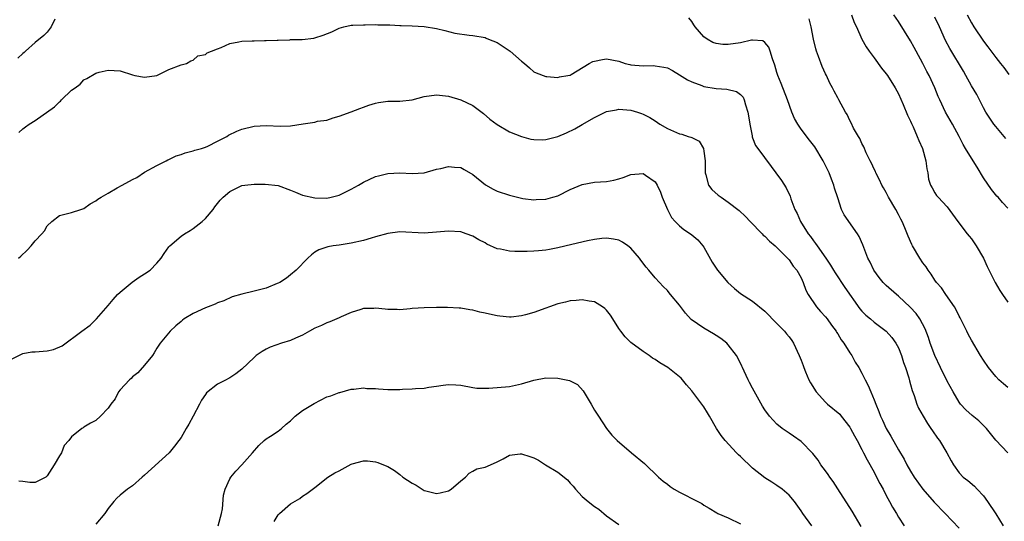
# Model space of a CAD drawing. Units: inches. Extents: x 2550000 to 2553000, y 1554000 to 1557000.
# Drawn here: x 2551728 to 2551890, y 1554278 to 1554360 of the extents above; entities that cross this region are included whole.
import ezdxf

# ---------------------------------------------------------------- set-up
doc = ezdxf.new("R2010")
doc.units = ezdxf.units.IN
doc.header["$MEASUREMENT"] = 0
doc.layers.add('LD25501554_2ft', color=33, linetype='Continuous')

msp = doc.modelspace()

# ---------------------------------------------------------------- linework, layer by layer
at = {"layer": 'LD25501554_2ft'}
for points, elevation in [([(2551734.24, 1554360.24), (2551733.65, 1554359), (2551733, 1554358.15), (2551732.44, 1554357.56), (2551731, 1554356.4), (2551729.44, 1554355), (2551729.22, 1554354.78), (2551729, 1554354.6), (2551728.17, 1554353.83)], 7358), ([(2551890.98, 1554288.98), (2551890, 1554290), (2551889.04, 1554291.04), (2551887.47, 1554293), (2551887, 1554293.5), (2551886.23, 1554294.23), (2551885.14, 1554295.14), (2551884.07, 1554296.07), (2551883.22, 1554297), (2551883, 1554297.29), (2551882.01, 1554299), (2551881, 1554300.79), (2551879.9, 1554303), (2551878.98, 1554304.98), (2551878.24, 1554307), (2551877.93, 1554307.93), (2551877.37, 1554309.37), (2551876.51, 1554311), (2551875.89, 1554311.89), (2551874.94, 1554312.94), (2551873, 1554314.73), (2551872.65, 1554315), (2551871, 1554316.5), (2551870.48, 1554317), (2551869.82, 1554317.82), (2551868.94, 1554319), (2551868.33, 1554320.33), (2551867.98, 1554321), (2551867.16, 1554323.16), (2551866.54, 1554324.54), (2551866.24, 1554325), (2551864.08, 1554328.08), (2551863.63, 1554329), (2551863, 1554330.88), (2551862.49, 1554332.49), (2551862.38, 1554333), (2551861.97, 1554333.97), (2551861.62, 1554335), (2551860.64, 1554337), (2551859.26, 1554339.26), (2551858.36, 1554340.36), (2551857, 1554342.19), (2551856.42, 1554343), (2551855.92, 1554343.92), (2551855.45, 1554345), (2551854.76, 1554347), (2551853.69, 1554349.69), (2551853.15, 1554351), (2551853, 1554351.49), (2551852.68, 1554352.68), (2551852.26, 1554353.74), (2551851.92, 1554355), (2551851.68, 1554355.68), (2551851, 1554356.45), (2551850.69, 1554356.69), (2551849, 1554356.83), (2551848.83, 1554356.83), (2551847, 1554356.38), (2551845, 1554356.08), (2551844.1, 1554356.1), (2551843, 1554356.26), (2551842.45, 1554356.45), (2551841.53, 1554357), (2551841, 1554357.36), (2551839.58, 1554359), (2551839.34, 1554359.34), (2551839, 1554359.86), (2551838.5, 1554360.5)], 7358), ([(2551891, 1554299.7), (2551890.3, 1554300.3), (2551889.53, 1554301), (2551889, 1554301.55), (2551887.81, 1554303), (2551887, 1554304.2), (2551886.49, 1554305), (2551885, 1554307.51), (2551884.48, 1554308.48), (2551884.22, 1554309), (2551883.16, 1554311.16), (2551883, 1554311.43), (2551882.49, 1554312.49), (2551882.19, 1554313), (2551880.81, 1554315), (2551880.09, 1554316.09), (2551879.28, 1554317), (2551879, 1554317.39), (2551878.36, 1554318.36), (2551877.86, 1554319), (2551877.53, 1554319.53), (2551877, 1554320.23), (2551876.49, 1554321), (2551875.3, 1554323), (2551875.2, 1554323.2), (2551874.58, 1554324.58), (2551874.05, 1554325.95), (2551873.6, 1554327), (2551873.38, 1554327.38), (2551873, 1554328.15), (2551872.54, 1554329), (2551871.37, 1554331), (2551871, 1554331.76), (2551870.53, 1554332.53), (2551870.27, 1554333), (2551869.87, 1554333.87), (2551869.27, 1554335), (2551869.2, 1554335.2), (2551869, 1554335.59), (2551868.57, 1554336.57), (2551868.34, 1554337), (2551867.71, 1554338.29), (2551867.29, 1554339.29), (2551867, 1554339.8), (2551866.63, 1554340.63), (2551866.4, 1554341), (2551865.63, 1554342.37), (2551865.22, 1554343.22), (2551865, 1554343.62), (2551864.57, 1554344.57), (2551864.28, 1554345), (2551863.19, 1554347), (2551863, 1554347.32), (2551862.41, 1554348.41), (2551862.14, 1554349), (2551861.73, 1554349.73), (2551861.14, 1554351), (2551861, 1554351.27), (2551860.46, 1554352.46), (2551859.86, 1554354.14), (2551859.51, 1554355), (2551859.39, 1554355.39), (2551859, 1554357), (2551858.62, 1554359), (2551858.32, 1554360.32)], 7360), ([(2551865.3, 1554361), (2551865.71, 1554359.71), (2551866.08, 1554359), (2551866.99, 1554356.99), (2551867.7, 1554355.7), (2551868.18, 1554355), (2551869, 1554353.88), (2551870.23, 1554352.23), (2551871, 1554351.29), (2551871.21, 1554351), (2551872.48, 1554349), (2551873, 1554348), (2551873.78, 1554346.22), (2551874.48, 1554344.48), (2551875, 1554343.47), (2551875.13, 1554343.13), (2551875.41, 1554342.59), (2551876.1, 1554341), (2551876.33, 1554340.33), (2551876.93, 1554339), (2551877.49, 1554337), (2551877.65, 1554335.65), (2551877.84, 1554335), (2551877.95, 1554333.95), (2551878.27, 1554333), (2551878.52, 1554332.52), (2551879, 1554331.73), (2551879.28, 1554331.28), (2551879.52, 1554331), (2551881, 1554329.44), (2551882.79, 1554327), (2551884.32, 1554325), (2551884.61, 1554324.61), (2551885, 1554324.13), (2551885.8, 1554323), (2551886.96, 1554321), (2551887.61, 1554319.61), (2551888.91, 1554317), (2551889.66, 1554315.66), (2551890.1, 1554315), (2551891, 1554313.75)], 7362), ([(2551891, 1554329.18), (2551890.12, 1554330.12), (2551889.38, 1554331), (2551889.19, 1554331.19), (2551888.28, 1554332.28), (2551887, 1554334.17), (2551885.93, 1554335.93), (2551885, 1554337.4), (2551884.05, 1554339), (2551883.64, 1554339.64), (2551882.97, 1554341), (2551881.89, 1554343), (2551880.74, 1554345), (2551879.78, 1554347), (2551879.54, 1554347.54), (2551878.96, 1554349), (2551878.03, 1554351), (2551877.66, 1554351.66), (2551876.99, 1554353), (2551875.91, 1554355), (2551875.6, 1554355.6), (2551875, 1554356.71), (2551873, 1554359.89), (2551872.23, 1554361)], 7364), ([(2551890.66, 1554340.66), (2551890.39, 1554341), (2551889, 1554342.6), (2551888.69, 1554343), (2551888.01, 1554344.01), (2551887.39, 1554345), (2551887, 1554345.69), (2551886.33, 1554347), (2551885.87, 1554347.87), (2551885, 1554349.32), (2551884.08, 1554351), (2551883.69, 1554351.69), (2551881.42, 1554355.42), (2551880.74, 1554356.74), (2551879.73, 1554359), (2551879, 1554360.57)], 7366), ([(2551884.28, 1554361), (2551885, 1554359.68), (2551885.42, 1554359), (2551887, 1554356.65), (2551887.69, 1554355.69), (2551889, 1554353.98), (2551889.8, 1554353), (2551890.32, 1554352.32), (2551891.16, 1554351.16)], 7368), ([(2551728.34, 1554341.66), (2551729, 1554342.26), (2551729.41, 1554342.59), (2551730.01, 1554343), (2551731, 1554343.61), (2551734.16, 1554345.84), (2551735, 1554346.69), (2551735.19, 1554346.81), (2551735.35, 1554347), (2551737, 1554348.58), (2551737.6, 1554349), (2551738.4, 1554349.6), (2551739, 1554350.31), (2551739.51, 1554350.49), (2551741, 1554351.39), (2551741.56, 1554351.56), (2551743, 1554351.89), (2551745, 1554351.77), (2551747, 1554351.09), (2551747.38, 1554351), (2551749, 1554350.72), (2551751, 1554350.99), (2551753, 1554351.99), (2551755, 1554352.77), (2551755.91, 1554353), (2551756.61, 1554353.39), (2551757, 1554353.55), (2551757.78, 1554354.22), (2551759, 1554354.44), (2551759.27, 1554354.73), (2551760.03, 1554355), (2551761, 1554355.41), (2551761.58, 1554355.58), (2551763, 1554356.25), (2551764.51, 1554356.51), (2551765, 1554356.62), (2551766.72, 1554356.72), (2551767, 1554356.71), (2551768.75, 1554356.75), (2551769, 1554356.73), (2551770.8, 1554356.8), (2551771, 1554356.82), (2551772.88, 1554356.88), (2551773, 1554356.9), (2551774.94, 1554356.94), (2551776.84, 1554357.16), (2551777, 1554357.17), (2551778.39, 1554357.61), (2551779.81, 1554358.19), (2551781, 1554358.81), (2551781.8, 1554359), (2551783, 1554359.25), (2551783.25, 1554359.25), (2551785, 1554359.33), (2551785.31, 1554359.31), (2551787, 1554359.36), (2551787.34, 1554359.34), (2551789.32, 1554359.32), (2551791, 1554359.22), (2551791.22, 1554359.22), (2551793, 1554359.14), (2551795, 1554359.03), (2551797, 1554358.71), (2551798.41, 1554358.41), (2551800.02, 1554357.98), (2551802.37, 1554357.63), (2551803, 1554357.58), (2551805, 1554357.25), (2551805.16, 1554357.16), (2551805.56, 1554357), (2551807, 1554356.45), (2551809.15, 1554355), (2551811, 1554353.35), (2551811.49, 1554353), (2551812.29, 1554352.29), (2551813, 1554351.62), (2551813.43, 1554351.43), (2551815, 1554350.86), (2551815.14, 1554350.86), (2551817, 1554350.69), (2551817.23, 1554350.77), (2551818.62, 1554351), (2551819, 1554351.08), (2551819.17, 1554351.17), (2551822.15, 1554353), (2551822.71, 1554353.29), (2551823, 1554353.38), (2551824.34, 1554353.66), (2551825, 1554353.72), (2551827, 1554353.34), (2551828.04, 1554353), (2551828.79, 1554352.79), (2551829, 1554352.76), (2551831, 1554352.57), (2551832.63, 1554352.63), (2551833, 1554352.61), (2551834.4, 1554352.4), (2551835, 1554352.24), (2551835.82, 1554351.82), (2551837, 1554351.13), (2551838.31, 1554350.31), (2551839, 1554349.96), (2551840.65, 1554349.35), (2551841, 1554349.2), (2551843, 1554348.88), (2551844.76, 1554348.76), (2551846.37, 1554348.37), (2551847, 1554347.88), (2551847.44, 1554347.44), (2551847.63, 1554347), (2551847.82, 1554346.18), (2551848.25, 1554345), (2551848.36, 1554344.36), (2551848.53, 1554343), (2551848.91, 1554341.09), (2551848.92, 1554340.92), (2551849, 1554340.76), (2551849.5, 1554339.5), (2551849.86, 1554339), (2551852.04, 1554336.04), (2551852.84, 1554335), (2551853.76, 1554333.76), (2551854.54, 1554332.54), (2551855.16, 1554331.16), (2551855.29, 1554330.71), (2551855.94, 1554329), (2551856.32, 1554328.32), (2551856.89, 1554327), (2551858.16, 1554325), (2551858.52, 1554324.52), (2551859, 1554323.83), (2551859.37, 1554323.37), (2551859.61, 1554323), (2551861.06, 1554321), (2551861.84, 1554319.84), (2551862.34, 1554319), (2551862.57, 1554318.57), (2551864.15, 1554316.15), (2551866.65, 1554312.65), (2551867, 1554312.26), (2551867.63, 1554311.63), (2551868.38, 1554311), (2551869, 1554310.46), (2551870.99, 1554308.99), (2551871.93, 1554307.93), (2551872.59, 1554307), (2551873, 1554306.22), (2551873.5, 1554305), (2551873.85, 1554303.85), (2551874.15, 1554303), (2551874.69, 1554301.31), (2551874.81, 1554300.81), (2551875, 1554300.2), (2551875.25, 1554299.25), (2551875.57, 1554298.43), (2551876.03, 1554297), (2551876.32, 1554296.32), (2551877.04, 1554295), (2551877.78, 1554293.78), (2551878.32, 1554293), (2551878.59, 1554292.59), (2551879.42, 1554291.42), (2551879.76, 1554291), (2551880.98, 1554289), (2551881.68, 1554287.68), (2551882.06, 1554287), (2551883, 1554285.68), (2551883.64, 1554285), (2551884.4, 1554284.41), (2551885.5, 1554283.5), (2551885.96, 1554283), (2551887, 1554281.92), (2551887.63, 1554281), (2551889, 1554278.95), (2551890.21, 1554277)], 7356), ([(2551728.29, 1554321), (2551728.67, 1554321.33), (2551729.7, 1554322.3), (2551730.34, 1554323), (2551731, 1554323.81), (2551732.12, 1554325), (2551732.53, 1554325.47), (2551733, 1554326.32), (2551733.74, 1554327), (2551735, 1554327.97), (2551737, 1554328.47), (2551738.52, 1554329), (2551739, 1554329.15), (2551740.08, 1554329.92), (2551741, 1554330.41), (2551741.31, 1554330.69), (2551741.84, 1554331), (2551743, 1554331.65), (2551744.52, 1554332.52), (2551745.32, 1554333), (2551747, 1554333.9), (2551747.74, 1554334.26), (2551749, 1554335.09), (2551751, 1554336.21), (2551752.55, 1554337), (2551752.85, 1554337.15), (2551753, 1554337.19), (2551754.22, 1554337.78), (2551755, 1554338), (2551755.7, 1554338.3), (2551757, 1554338.61), (2551757.28, 1554338.72), (2551758.35, 1554339), (2551759, 1554339.21), (2551759.4, 1554339.4), (2551761, 1554340.2), (2551762.52, 1554341), (2551762.81, 1554341.19), (2551764.15, 1554341.85), (2551765, 1554342.18), (2551767, 1554342.68), (2551769, 1554342.76), (2551771.35, 1554342.65), (2551773, 1554342.74), (2551775.07, 1554343.07), (2551777, 1554343.36), (2551777.47, 1554343.47), (2551779, 1554343.68), (2551780.04, 1554344.04), (2551781, 1554344.3), (2551782.97, 1554345.03), (2551784.4, 1554345.6), (2551785, 1554345.78), (2551785.86, 1554346.14), (2551787, 1554346.45), (2551787.45, 1554346.55), (2551789, 1554346.77), (2551791, 1554346.81), (2551793, 1554347.03), (2551795, 1554347.53), (2551797, 1554347.82), (2551799, 1554347.61), (2551801.02, 1554347), (2551803, 1554346.06), (2551804.76, 1554344.75), (2551805.8, 1554343.8), (2551807, 1554342.93), (2551809, 1554341.74), (2551810.99, 1554340.99), (2551812.55, 1554340.55), (2551813, 1554340.5), (2551814.45, 1554340.45), (2551815, 1554340.48), (2551817, 1554340.99), (2551818.41, 1554341.59), (2551819.79, 1554342.21), (2551821, 1554342.97), (2551823, 1554344.08), (2551825, 1554345.08), (2551826.62, 1554345.38), (2551827, 1554345.48), (2551829, 1554345.31), (2551830.06, 1554345), (2551830.76, 1554344.76), (2551831, 1554344.66), (2551832.09, 1554344.09), (2551833, 1554343.53), (2551833.77, 1554343), (2551835, 1554342.31), (2551837, 1554341.43), (2551837.35, 1554341.35), (2551838.4, 1554341), (2551838.87, 1554340.87), (2551839, 1554340.79), (2551840.21, 1554340.21), (2551840.92, 1554339), (2551841, 1554338.56), (2551841.18, 1554337), (2551841.18, 1554335.18), (2551841.2, 1554335), (2551841.34, 1554334.66), (2551841.77, 1554333), (2551842.28, 1554332.28), (2551843.34, 1554331.34), (2551843.81, 1554331), (2551845, 1554330.21), (2551846.8, 1554328.8), (2551847.83, 1554327.83), (2551848.6, 1554327), (2551850.57, 1554325), (2551850.77, 1554324.77), (2551851, 1554324.59), (2551851.77, 1554323.77), (2551852.73, 1554323), (2551853, 1554322.75), (2551854.75, 1554321), (2551854.86, 1554320.86), (2551855, 1554320.73), (2551855.68, 1554319.68), (2551856.28, 1554319), (2551857, 1554317.72), (2551857.31, 1554317), (2551857.74, 1554315.74), (2551858.13, 1554315), (2551859.54, 1554313), (2551860.2, 1554312.2), (2551861, 1554311.31), (2551861.26, 1554311), (2551861.98, 1554309.98), (2551862.73, 1554309), (2551862.82, 1554308.82), (2551863, 1554308.57), (2551863.58, 1554307.58), (2551864.03, 1554307), (2551865, 1554305.42), (2551865.32, 1554305), (2551865.88, 1554303.88), (2551866.49, 1554303), (2551867, 1554302.09), (2551867.52, 1554301), (2551868.04, 1554300.04), (2551868.43, 1554299), (2551869, 1554297.7), (2551869.25, 1554297), (2551869.78, 1554295.78), (2551870.04, 1554295), (2551870.36, 1554294.36), (2551870.98, 1554293), (2551871.74, 1554291.74), (2551873, 1554289.46), (2551873.94, 1554287.94), (2551874.4, 1554287), (2551875, 1554285.97), (2551875.59, 1554285), (2551877.02, 1554283), (2551878.85, 1554280.85), (2551880.68, 1554279), (2551883, 1554276.6)], 7354), ([(2551727, 1554304.34), (2551728.78, 1554305.22), (2551729, 1554305.29), (2551730.44, 1554305.56), (2551731, 1554305.58), (2551733, 1554305.77), (2551734.03, 1554305.97), (2551735.43, 1554306.57), (2551738.69, 1554309), (2551740.04, 1554309.96), (2551741.11, 1554311), (2551743, 1554313.18), (2551743.82, 1554314.18), (2551744.57, 1554315), (2551745, 1554315.4), (2551746.96, 1554317.04), (2551748.13, 1554317.87), (2551749, 1554318.4), (2551749.9, 1554319), (2551751, 1554320.15), (2551751.71, 1554321), (2551752.25, 1554321.75), (2551753, 1554322.85), (2551753.13, 1554323), (2551755, 1554324.6), (2551755.58, 1554325), (2551756.48, 1554325.52), (2551757, 1554325.85), (2551758.48, 1554327), (2551759, 1554327.5), (2551760.29, 1554329), (2551760.57, 1554329.43), (2551761, 1554329.94), (2551761.46, 1554330.54), (2551761.93, 1554331), (2551763, 1554331.92), (2551765, 1554332.93), (2551765.5, 1554333), (2551767, 1554333.16), (2551768.84, 1554333.16), (2551771, 1554332.9), (2551773, 1554332.18), (2551773.82, 1554331.82), (2551775, 1554331.35), (2551777, 1554330.89), (2551779, 1554330.86), (2551779.71, 1554331), (2551781, 1554331.32), (2551781.67, 1554331.67), (2551783, 1554332.32), (2551784.21, 1554333), (2551785, 1554333.49), (2551787, 1554334.38), (2551787.48, 1554334.52), (2551789, 1554334.9), (2551791, 1554334.99), (2551793, 1554334.88), (2551795, 1554335.03), (2551797, 1554335.61), (2551797.73, 1554335.73), (2551799, 1554336.05), (2551799.96, 1554335.96), (2551801, 1554335.9), (2551801.56, 1554335.56), (2551803, 1554334.74), (2551805.05, 1554333.05), (2551806.32, 1554332.32), (2551807, 1554331.99), (2551809, 1554331.33), (2551810.35, 1554331), (2551811, 1554330.83), (2551811.19, 1554330.81), (2551813, 1554330.57), (2551813.4, 1554330.6), (2551815, 1554330.68), (2551816.17, 1554331), (2551817, 1554331.25), (2551819, 1554332.24), (2551821, 1554333.09), (2551823, 1554333.46), (2551825, 1554333.58), (2551826.18, 1554333.82), (2551827, 1554334.01), (2551827.74, 1554334.26), (2551829, 1554334.74), (2551831, 1554334.9), (2551831.37, 1554334.63), (2551833, 1554333.51), (2551833.32, 1554333), (2551833.85, 1554331.85), (2551834.16, 1554331), (2551835, 1554329), (2551835.66, 1554327.66), (2551836.27, 1554327), (2551837, 1554326.27), (2551837.68, 1554325.68), (2551838.79, 1554325), (2551839, 1554324.84), (2551839.98, 1554323.98), (2551840.84, 1554323), (2551841, 1554322.77), (2551842.33, 1554320.33), (2551843, 1554319.34), (2551843.24, 1554319), (2551844.96, 1554316.96), (2551846.01, 1554316.01), (2551847, 1554315.19), (2551849, 1554313.91), (2551851, 1554312.26), (2551853, 1554310.25), (2551853.62, 1554309.62), (2551854.25, 1554309), (2551854.57, 1554308.57), (2551855, 1554308.04), (2551855.45, 1554307.45), (2551855.75, 1554307), (2551856.68, 1554305), (2551857, 1554304.23), (2551857.33, 1554303.33), (2551857.42, 1554303), (2551857.71, 1554302.29), (2551858.25, 1554301), (2551858.51, 1554300.51), (2551859.45, 1554299), (2551861, 1554297.3), (2551861.32, 1554297), (2551863.33, 1554295.33), (2551863.6, 1554295), (2551865, 1554293.19), (2551865.12, 1554293), (2551865.76, 1554291.76), (2551866.21, 1554291), (2551867, 1554289.52), (2551867.27, 1554289), (2551867.83, 1554287.83), (2551869, 1554285.79), (2551869.41, 1554285), (2551869.93, 1554283.93), (2551870.46, 1554283), (2551871, 1554281.96), (2551871.53, 1554281), (2551872.03, 1554280.03), (2551872.67, 1554279), (2551873, 1554278.42), (2551873.96, 1554277)], 7352), ([(2551866.86, 1554276.86), (2551865.38, 1554279.38), (2551863, 1554283.05), (2551862.26, 1554284.26), (2551861.7, 1554285), (2551861.44, 1554285.44), (2551861, 1554286.04), (2551860.22, 1554287), (2551859.77, 1554287.77), (2551858.89, 1554288.89), (2551857, 1554290.83), (2551855.74, 1554291.74), (2551855, 1554292.19), (2551854.53, 1554292.53), (2551853.85, 1554293), (2551853, 1554293.69), (2551851.8, 1554295), (2551851, 1554296.07), (2551850.64, 1554296.64), (2551849, 1554299.6), (2551848.52, 1554300.52), (2551848.27, 1554301), (2551847.62, 1554302.38), (2551847.33, 1554303), (2551847.24, 1554303.24), (2551846.6, 1554304.6), (2551846.35, 1554305), (2551845, 1554306.76), (2551844.77, 1554307), (2551843.8, 1554307.8), (2551843, 1554308.28), (2551842.57, 1554308.57), (2551841, 1554309.46), (2551838.92, 1554310.92), (2551837.96, 1554311.96), (2551837, 1554313.23), (2551835.53, 1554315), (2551835.3, 1554315.3), (2551835, 1554315.66), (2551834.32, 1554316.32), (2551833.67, 1554317), (2551833, 1554317.76), (2551831.96, 1554319), (2551831.5, 1554319.5), (2551830.65, 1554320.65), (2551830.41, 1554321), (2551829, 1554322.62), (2551828.49, 1554323), (2551827.61, 1554323.61), (2551827, 1554323.95), (2551826.12, 1554324.12), (2551825, 1554324.28), (2551824.19, 1554324.19), (2551823, 1554324.06), (2551821.83, 1554323.83), (2551819.25, 1554323.25), (2551817, 1554322.66), (2551815.61, 1554322.39), (2551815, 1554322.28), (2551813.82, 1554322.18), (2551813, 1554322.15), (2551811.92, 1554322.08), (2551809.91, 1554322.09), (2551809, 1554322.12), (2551807.56, 1554322.44), (2551807, 1554322.54), (2551805.29, 1554323.29), (2551805, 1554323.48), (2551803.99, 1554323.99), (2551803, 1554324.6), (2551801.92, 1554325), (2551801, 1554325.31), (2551799, 1554325.44), (2551797, 1554325.25), (2551795, 1554325.1), (2551791, 1554325.32), (2551789, 1554325.04), (2551787, 1554324.46), (2551786.28, 1554324.28), (2551785, 1554323.91), (2551783, 1554323.45), (2551781, 1554323.12), (2551780.03, 1554323), (2551779.14, 1554322.86), (2551777.66, 1554322.34), (2551777, 1554321.96), (2551776.46, 1554321.54), (2551775.88, 1554321), (2551773.92, 1554319), (2551773, 1554318.22), (2551772.32, 1554317.68), (2551771.25, 1554317), (2551771, 1554316.86), (2551770.79, 1554316.79), (2551769, 1554316.06), (2551767, 1554315.53), (2551765, 1554315.06), (2551763.4, 1554314.6), (2551762.02, 1554313.98), (2551761, 1554313.62), (2551760.6, 1554313.4), (2551759.45, 1554313), (2551759, 1554312.83), (2551757, 1554311.9), (2551755.51, 1554311), (2551755.22, 1554310.78), (2551755, 1554310.59), (2551754.12, 1554309.88), (2551753.21, 1554309), (2551751.55, 1554307), (2551751.32, 1554306.68), (2551751, 1554306.16), (2551750.59, 1554305.41), (2551750.3, 1554305), (2551749, 1554303.39), (2551747.88, 1554302.12), (2551747, 1554301.46), (2551746.78, 1554301.22), (2551746.54, 1554301), (2551745, 1554299.33), (2551744.74, 1554299), (2551744.14, 1554297.86), (2551743.47, 1554297), (2551743, 1554296.32), (2551741.78, 1554295), (2551741, 1554294.31), (2551740.12, 1554293.88), (2551739, 1554293.18), (2551738.88, 1554293.12), (2551738.7, 1554293), (2551737, 1554291.61), (2551736.55, 1554291), (2551735.8, 1554290.2), (2551735.33, 1554289), (2551735, 1554288.48), (2551734.13, 1554287), (2551733, 1554285.19), (2551732.76, 1554285), (2551731, 1554284.09), (2551730.12, 1554284.12), (2551729, 1554284.27), (2551728.32, 1554284.32)], 7350), ([(2551858.75, 1554277), (2551857.29, 1554279), (2551857, 1554279.44), (2551855.89, 1554281), (2551855, 1554282.03), (2551853.88, 1554283), (2551853, 1554283.64), (2551852.15, 1554284.15), (2551851, 1554284.87), (2551849, 1554286.46), (2551847, 1554288.39), (2551846.68, 1554288.68), (2551846.36, 1554289), (2551844.5, 1554291), (2551843.82, 1554291.82), (2551843.07, 1554293), (2551841.9, 1554295), (2551841.58, 1554295.58), (2551841, 1554296.55), (2551840.64, 1554297), (2551839, 1554299.16), (2551838.15, 1554300.15), (2551837.49, 1554301), (2551837.24, 1554301.24), (2551837, 1554301.46), (2551835.05, 1554303), (2551833.75, 1554303.75), (2551833, 1554304.31), (2551832.55, 1554304.55), (2551831.98, 1554305), (2551831, 1554305.66), (2551829, 1554307.14), (2551828.05, 1554308.05), (2551827.32, 1554309), (2551827, 1554309.44), (2551826.01, 1554311), (2551825.63, 1554311.63), (2551825, 1554312.44), (2551824.73, 1554312.73), (2551824.34, 1554313), (2551823, 1554313.8), (2551822.1, 1554313.9), (2551821, 1554314.14), (2551819.98, 1554314.02), (2551819, 1554313.98), (2551818.23, 1554313.77), (2551817, 1554313.47), (2551815.62, 1554313), (2551815, 1554312.76), (2551813, 1554312.05), (2551811.68, 1554311.68), (2551811, 1554311.5), (2551809.29, 1554311.29), (2551809, 1554311.27), (2551807.42, 1554311.42), (2551807, 1554311.49), (2551805.75, 1554311.75), (2551805, 1554311.96), (2551804.13, 1554312.13), (2551803, 1554312.43), (2551802.49, 1554312.49), (2551801, 1554312.74), (2551800.76, 1554312.76), (2551798.85, 1554312.85), (2551797, 1554312.85), (2551795, 1554312.8), (2551793, 1554312.68), (2551792.67, 1554312.67), (2551791, 1554312.51), (2551790.54, 1554312.54), (2551789, 1554312.54), (2551788.57, 1554312.57), (2551787, 1554312.74), (2551786.72, 1554312.72), (2551785, 1554312.69), (2551784.56, 1554312.56), (2551783, 1554312.04), (2551781.34, 1554311.34), (2551781, 1554311.17), (2551779.49, 1554310.51), (2551779, 1554310.35), (2551778.08, 1554309.92), (2551777, 1554309.46), (2551776.12, 1554309), (2551775, 1554308.35), (2551773.84, 1554307.84), (2551773, 1554307.45), (2551771.5, 1554307), (2551769.65, 1554306.35), (2551769, 1554306.03), (2551768.34, 1554305.66), (2551767.37, 1554305), (2551767, 1554304.67), (2551765, 1554302.72), (2551764.01, 1554301.99), (2551763, 1554301.3), (2551762.81, 1554301.19), (2551762.4, 1554301), (2551761, 1554300.28), (2551759.18, 1554298.82), (2551759, 1554298.59), (2551758.37, 1554297.63), (2551758.01, 1554297), (2551756.97, 1554295), (2551756.28, 1554293.72), (2551755.84, 1554293), (2551755, 1554291.53), (2551754.65, 1554291), (2551753.9, 1554290.1), (2551753.04, 1554289), (2551749, 1554285.3), (2551748.63, 1554285), (2551747, 1554283.56), (2551746.21, 1554283), (2551745, 1554282), (2551744.44, 1554281.56), (2551743.94, 1554281), (2551743, 1554279.82), (2551742.46, 1554279), (2551741, 1554277.25)], 7348), ([(2551761.09, 1554277), (2551761.68, 1554279), (2551761.81, 1554279.8), (2551761.99, 1554282.01), (2551762.24, 1554283), (2551763, 1554284.71), (2551763.19, 1554285), (2551764.02, 1554285.98), (2551765.02, 1554287), (2551766.78, 1554289), (2551767.79, 1554290.21), (2551768.66, 1554291), (2551769, 1554291.27), (2551769.72, 1554291.72), (2551771, 1554292.57), (2551771.55, 1554293), (2551772.28, 1554293.72), (2551773, 1554294.26), (2551773.78, 1554295), (2551775, 1554295.94), (2551776.9, 1554297.1), (2551779, 1554298.17), (2551779.66, 1554298.34), (2551781, 1554298.9), (2551781.09, 1554298.91), (2551783, 1554299.43), (2551783.43, 1554299.43), (2551785, 1554299.64), (2551785.54, 1554299.54), (2551787, 1554299.56), (2551787.48, 1554299.48), (2551789, 1554299.4), (2551791, 1554299.39), (2551791.43, 1554299.43), (2551793, 1554299.48), (2551793.56, 1554299.56), (2551795, 1554299.61), (2551795.78, 1554299.78), (2551797, 1554299.92), (2551798.13, 1554300.13), (2551799, 1554300.24), (2551800.18, 1554300.18), (2551801, 1554300.11), (2551803, 1554299.7), (2551803.63, 1554299.63), (2551805.61, 1554299.61), (2551809, 1554299.89), (2551811, 1554300.32), (2551813, 1554300.93), (2551815, 1554301.29), (2551817, 1554301.27), (2551818.34, 1554301), (2551818.89, 1554300.89), (2551819, 1554300.84), (2551820.21, 1554300.21), (2551821.16, 1554299.16), (2551822.47, 1554297), (2551823, 1554296), (2551823.65, 1554295), (2551825, 1554293), (2551825.88, 1554291.88), (2551826.73, 1554291), (2551829.07, 1554289), (2551831.21, 1554287.21), (2551833.55, 1554285), (2551834.31, 1554284.31), (2551835, 1554283.84), (2551835.46, 1554283.46), (2551836.13, 1554283), (2551837, 1554282.5), (2551840, 1554281), (2551840.64, 1554280.64), (2551841, 1554280.37), (2551841.87, 1554279.87), (2551843.1, 1554279.1), (2551843.3, 1554279), (2551845, 1554278.29), (2551847, 1554277.3)], 7346), ([(2551770.29, 1554277.71), (2551771, 1554278.8), (2551771.19, 1554279), (2551773, 1554280.6), (2551774.52, 1554281.48), (2551775, 1554281.84), (2551775.71, 1554282.29), (2551777, 1554283.28), (2551779.12, 1554285), (2551780.29, 1554285.71), (2551781, 1554286.04), (2551783, 1554287.1), (2551783.16, 1554287.16), (2551785, 1554287.69), (2551785.69, 1554287.69), (2551787, 1554287.51), (2551787.39, 1554287.39), (2551788.3, 1554287), (2551789, 1554286.75), (2551790.1, 1554286.1), (2551791, 1554285.44), (2551791.49, 1554285), (2551793, 1554283.99), (2551793.66, 1554283.66), (2551794.66, 1554283), (2551795, 1554282.82), (2551795.26, 1554282.74), (2551797, 1554282.3), (2551797.61, 1554282.39), (2551799, 1554282.72), (2551799.42, 1554283), (2551801, 1554284.38), (2551801.76, 1554285), (2551802.37, 1554285.63), (2551803, 1554285.95), (2551803.67, 1554286.33), (2551805, 1554286.65), (2551805.92, 1554287), (2551807, 1554287.51), (2551808, 1554288), (2551809, 1554288.58), (2551810.8, 1554288.8), (2551811, 1554288.84), (2551812.39, 1554288.39), (2551813, 1554288.17), (2551813.79, 1554287.79), (2551814.97, 1554287), (2551817, 1554285.83), (2551818.54, 1554284.54), (2551819, 1554284.02), (2551819.49, 1554283.49), (2551819.89, 1554283), (2551821, 1554281.81), (2551821.94, 1554281), (2551823, 1554280.16), (2551823.7, 1554279.7), (2551825, 1554278.64), (2551827, 1554277.21)], 7344)]:
    msp.add_lwpolyline(points, dxfattribs=dict(at, elevation=elevation))

doc.saveas('drawing.dxf')
